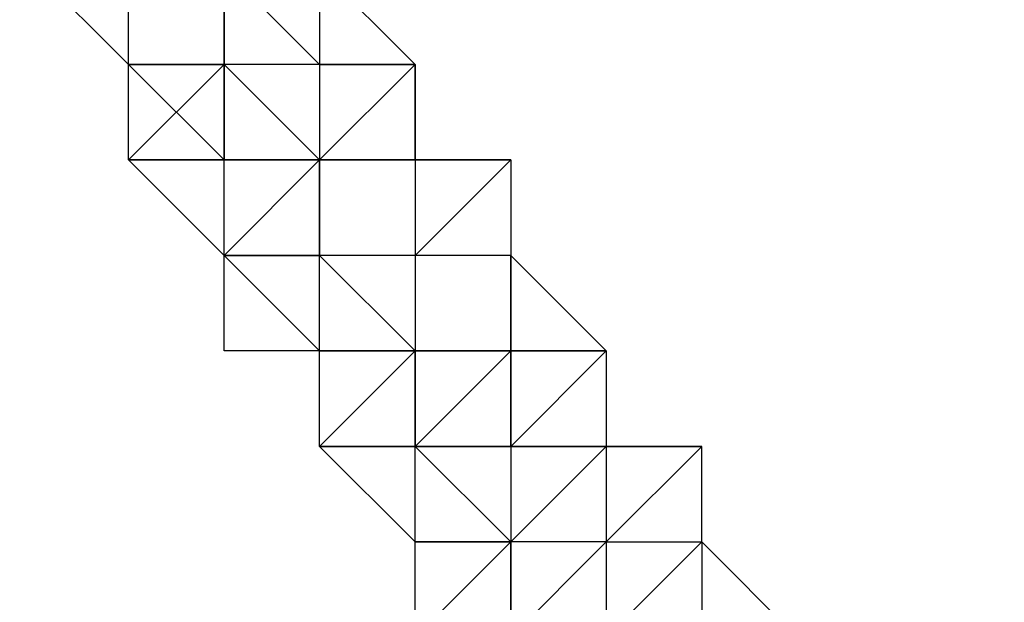
# Model space of a CAD drawing. Units: millimetres. Extents: x -39 to 120, y 71 to 267.
# Drawn here: x 42 to 43, y 149 to 150 of the extents above; entities that cross this region are included whole.
import ezdxf

# ---------------------------------------------------------------- set-up
doc = ezdxf.new("R2010")
doc.units = ezdxf.units.MM
doc.header["$MEASUREMENT"] = 0
doc.layers.add('Ebene 1', color=7, linetype='Continuous', lineweight=0)

msp = doc.modelspace()

# ---------------------------------------------------------------- linework, layer by layer
at = {"layer": 'Ebene 1', "color": 18, "lineweight": 25, "true_color": 0x000000}
for points in [[(46.319, 158.71553), (46.319, 158.71553), (21.13049, 144.18097), (21.13049, 144.18097)], [(21.55382, 142.84041), (21.55382, 142.84041), (47.23624, 157.65719), (47.23624, 157.65719)], [(50.41127, 152.1538), (50.41127, 152.1538), (24.65829, 137.40758), (24.65829, 137.40758)], [(25.64607, 136.34924), (25.64607, 136.34924), (50.76405, 150.74268), (50.76405, 150.74268)], [(41.87397, 149.61378), (41.87397, 149.61378), (41.80342, 149.68434), (41.80342, 149.68434)], [(41.87397, 149.61378), (41.87397, 149.61378), (41.87397, 149.68434), (41.87397, 149.68434)], [(41.87397, 149.61378), (41.87397, 149.61378), (41.87397, 149.68434), (41.87397, 149.68434)], [(41.94453, 149.68434), (41.94453, 149.68434), (41.94453, 149.61378), (41.94453, 149.61378)], [(41.94453, 149.68434), (41.94453, 149.68434), (41.94453, 149.61378), (41.94453, 149.61378)], [(41.94453, 149.68434), (41.94453, 149.68434), (42.01508, 149.61378), (42.01508, 149.61378)], [(41.94453, 149.68434), (41.94453, 149.68434), (41.94453, 149.61378), (41.94453, 149.61378)], [(41.94453, 149.68434), (41.94453, 149.68434), (41.94453, 149.61378), (41.94453, 149.61378)], [(41.94453, 149.61378), (41.94453, 149.61378), (41.94453, 149.68434), (41.94453, 149.68434)], [(42.01508, 149.68434), (42.01508, 149.68434), (42.01508, 149.61378), (42.01508, 149.61378)], [(42.01508, 149.68434), (42.01508, 149.68434), (42.01508, 149.61378), (42.01508, 149.61378)], [(42.08564, 149.61378), (42.08564, 149.61378), (42.01508, 149.68434), (42.01508, 149.68434)], [(41.94453, 149.54324), (41.94453, 149.54324), (41.87397, 149.61378), (41.87397, 149.61378)], [(41.94453, 149.61378), (41.94453, 149.61378), (41.87397, 149.61378), (41.87397, 149.61378)], [(41.87397, 149.61378), (41.87397, 149.61378), (41.94453, 149.61378), (41.94453, 149.61378)], [(41.87397, 149.54324), (41.87397, 149.54324), (41.87397, 149.61378), (41.87397, 149.61378)], [(41.87397, 149.61378), (41.87397, 149.61378), (41.87397, 149.61378), (41.87397, 149.61378)], [(41.87397, 149.61378), (41.87397, 149.61378), (41.87397, 149.61378), (41.87397, 149.61378)], [(41.87397, 149.61378), (41.87397, 149.61378), (41.94453, 149.61378), (41.94453, 149.61378)], [(41.87397, 149.61378), (41.87397, 149.61378), (41.94453, 149.61378), (41.94453, 149.61378)], [(41.87397, 149.54324), (41.87397, 149.54324), (41.94453, 149.61378), (41.94453, 149.61378)], [(41.87397, 149.61378), (41.87397, 149.61378), (41.87397, 149.61378), (41.87397, 149.61378)], [(41.87397, 149.61378), (41.87397, 149.61378), (41.87397, 149.61378), (41.87397, 149.61378)], [(41.87397, 149.61378), (41.87397, 149.61378), (41.87397, 149.61378), (41.87397, 149.61378)], [(41.94453, 149.61378), (41.94453, 149.61378), (41.94453, 149.61378), (41.94453, 149.61378)], [(41.94453, 149.61378), (41.94453, 149.61378), (41.94453, 149.61378), (41.94453, 149.61378)], [(41.94453, 149.61378), (41.94453, 149.61378), (41.94453, 149.61378), (41.94453, 149.61378)], [(41.94453, 149.61378), (41.94453, 149.61378), (41.94453, 149.61378), (41.94453, 149.61378)], [(41.94453, 149.61378), (41.94453, 149.61378), (41.94453, 149.61378), (41.94453, 149.61378)], [(41.94453, 149.61378), (41.94453, 149.61378), (41.94453, 149.61378), (41.94453, 149.61378)], [(41.94453, 149.61378), (41.94453, 149.61378), (41.94453, 149.61378), (41.94453, 149.61378)], [(41.94453, 149.61378), (41.94453, 149.61378), (41.94453, 149.61378), (41.94453, 149.61378)], [(41.94453, 149.54324), (41.94453, 149.54324), (41.94453, 149.61378), (41.94453, 149.61378)], [(41.94453, 149.61378), (41.94453, 149.61378), (41.94453, 149.61378), (41.94453, 149.61378)], [(41.94453, 149.61378), (41.94453, 149.61378), (42.01508, 149.54324), (42.01508, 149.54324)], [(42.01508, 149.61378), (42.01508, 149.61378), (41.94453, 149.61378), (41.94453, 149.61378)], [(41.94453, 149.61378), (41.94453, 149.61378), (42.01508, 149.54324), (42.01508, 149.54324)], [(42.01508, 149.61378), (42.01508, 149.61378), (41.94453, 149.61378), (41.94453, 149.61378)], [(41.94453, 149.61378), (41.94453, 149.61378), (41.94453, 149.61378), (41.94453, 149.61378)], [(41.94453, 149.61378), (41.94453, 149.61378), (42.01508, 149.54324), (42.01508, 149.54324)], [(41.94453, 149.54324), (41.94453, 149.54324), (41.94453, 149.61378), (41.94453, 149.61378)], [(41.94453, 149.61378), (41.94453, 149.61378), (41.94453, 149.61378), (41.94453, 149.61378)], [(41.94453, 149.61378), (41.94453, 149.61378), (41.94453, 149.61378), (41.94453, 149.61378)], [(41.94453, 149.61378), (41.94453, 149.61378), (41.94453, 149.61378), (41.94453, 149.61378)], [(41.94453, 149.61378), (41.94453, 149.61378), (41.94453, 149.61378), (41.94453, 149.61378)], [(41.94453, 149.61378), (41.94453, 149.61378), (41.94453, 149.54324), (41.94453, 149.54324)], [(41.94453, 149.61378), (41.94453, 149.61378), (41.94453, 149.61378), (41.94453, 149.61378)], [(41.94453, 149.61378), (41.94453, 149.61378), (41.94453, 149.61378), (41.94453, 149.61378)], [(41.94453, 149.61378), (41.94453, 149.61378), (41.94453, 149.61378), (41.94453, 149.61378)], [(41.94453, 149.61378), (41.94453, 149.61378), (41.94453, 149.61378), (41.94453, 149.61378)], [(41.94453, 149.61378), (41.94453, 149.61378), (41.94453, 149.61378), (41.94453, 149.61378)], [(42.01508, 149.61378), (42.01508, 149.61378), (42.01508, 149.61378), (42.01508, 149.61378)], [(42.08564, 149.61378), (42.08564, 149.61378), (42.01508, 149.61378), (42.01508, 149.61378)], [(42.08564, 149.61378), (42.08564, 149.61378), (42.01508, 149.54324), (42.01508, 149.54324)], [(42.01508, 149.61378), (42.01508, 149.61378), (42.01508, 149.61378), (42.01508, 149.61378)], [(42.08564, 149.61378), (42.08564, 149.61378), (42.01508, 149.61378), (42.01508, 149.61378)], [(42.01508, 149.61378), (42.01508, 149.61378), (42.01508, 149.61378), (42.01508, 149.61378)], [(42.01508, 149.61378), (42.01508, 149.61378), (42.01508, 149.61378), (42.01508, 149.61378)], [(42.01508, 149.61378), (42.01508, 149.61378), (42.01508, 149.61378), (42.01508, 149.61378)], [(42.01508, 149.61378), (42.01508, 149.61378), (42.01508, 149.61378), (42.01508, 149.61378)], [(42.01508, 149.61378), (42.01508, 149.61378), (42.01508, 149.61378), (42.01508, 149.61378)], [(42.01508, 149.61378), (42.01508, 149.61378), (42.08564, 149.61378), (42.08564, 149.61378)], [(42.01508, 149.61378), (42.01508, 149.61378), (42.01508, 149.54324), (42.01508, 149.54324)], [(42.01508, 149.61378), (42.01508, 149.61378), (42.01508, 149.61378), (42.01508, 149.61378)], [(42.08564, 149.61378), (42.08564, 149.61378), (42.08564, 149.61378), (42.08564, 149.61378)], [(42.08564, 149.61378), (42.08564, 149.61378), (42.08564, 149.54324), (42.08564, 149.54324)], [(42.08564, 149.54324), (42.08564, 149.54324), (42.08564, 149.61378), (42.08564, 149.61378)], [(42.08564, 149.61378), (42.08564, 149.61378), (42.08564, 149.61378), (42.08564, 149.61378)], [(41.94453, 149.54324), (41.94453, 149.54324), (41.87397, 149.54324), (41.87397, 149.54324)], [(41.87397, 149.54324), (41.87397, 149.54324), (41.87397, 149.54324), (41.87397, 149.54324)], [(41.94453, 149.47268), (41.94453, 149.47268), (41.87397, 149.54324), (41.87397, 149.54324)], [(41.94453, 149.54324), (41.94453, 149.54324), (41.87397, 149.54324), (41.87397, 149.54324)], [(41.87397, 149.54324), (41.87397, 149.54324), (41.94453, 149.54324), (41.94453, 149.54324)], [(41.94453, 149.54324), (41.94453, 149.54324), (41.94453, 149.54324), (41.94453, 149.54324)], [(41.94453, 149.47268), (41.94453, 149.47268), (41.94453, 149.54324), (41.94453, 149.54324)], [(41.94453, 149.54324), (41.94453, 149.54324), (41.94453, 149.54324), (41.94453, 149.54324)], [(41.94453, 149.54324), (41.94453, 149.54324), (41.94453, 149.54324), (41.94453, 149.54324)], [(42.01508, 149.54324), (42.01508, 149.54324), (41.94453, 149.54324), (41.94453, 149.54324)], [(41.94453, 149.54324), (41.94453, 149.54324), (41.94453, 149.54324), (41.94453, 149.54324)], [(41.94453, 149.54324), (41.94453, 149.54324), (41.94453, 149.54324), (41.94453, 149.54324)], [(41.94453, 149.54324), (41.94453, 149.54324), (41.94453, 149.54324), (41.94453, 149.54324)], [(41.94453, 149.54324), (41.94453, 149.54324), (41.94453, 149.54324), (41.94453, 149.54324)], [(41.94453, 149.54324), (41.94453, 149.54324), (41.94453, 149.54324), (41.94453, 149.54324)], [(41.94453, 149.54324), (41.94453, 149.54324), (41.94453, 149.54324), (41.94453, 149.54324)], [(41.94453, 149.54324), (41.94453, 149.54324), (41.94453, 149.54324), (41.94453, 149.54324)], [(41.94453, 149.54324), (41.94453, 149.54324), (41.94453, 149.54324), (41.94453, 149.54324)], [(41.94453, 149.54324), (41.94453, 149.54324), (42.01508, 149.54324), (42.01508, 149.54324)], [(41.94453, 149.54324), (41.94453, 149.54324), (42.01508, 149.54324), (42.01508, 149.54324)], [(41.94453, 149.54324), (41.94453, 149.54324), (41.94453, 149.54324), (41.94453, 149.54324)], [(41.94453, 149.47268), (41.94453, 149.47268), (42.01508, 149.54324), (42.01508, 149.54324)], [(41.94453, 149.47268), (41.94453, 149.47268), (41.94453, 149.54324), (41.94453, 149.54324)], [(41.94453, 149.54324), (41.94453, 149.54324), (42.01508, 149.54324), (42.01508, 149.54324)], [(42.01508, 149.54324), (42.01508, 149.54324), (42.01508, 149.47268), (42.01508, 149.47268)], [(42.01508, 149.54324), (42.01508, 149.54324), (42.01508, 149.47268), (42.01508, 149.47268)], [(42.08564, 149.54324), (42.08564, 149.54324), (42.01508, 149.54324), (42.01508, 149.54324)], [(42.01508, 149.54324), (42.01508, 149.54324), (42.01508, 149.47268), (42.01508, 149.47268)], [(42.01508, 149.54324), (42.01508, 149.54324), (42.01508, 149.54324), (42.01508, 149.54324)], [(42.01508, 149.54324), (42.01508, 149.54324), (42.01508, 149.54324), (42.01508, 149.54324)], [(42.01508, 149.54324), (42.01508, 149.54324), (42.08564, 149.54324), (42.08564, 149.54324)], [(42.01508, 149.47268), (42.01508, 149.47268), (42.01508, 149.54324), (42.01508, 149.54324)], [(42.01508, 149.54324), (42.01508, 149.54324), (42.01508, 149.54324), (42.01508, 149.54324)], [(42.01508, 149.54324), (42.01508, 149.54324), (42.01508, 149.54324), (42.01508, 149.54324)], [(42.01508, 149.54324), (42.01508, 149.54324), (42.01508, 149.54324), (42.01508, 149.54324)], [(42.01508, 149.54324), (42.01508, 149.54324), (42.01508, 149.47268), (42.01508, 149.47268)], [(42.01508, 149.54324), (42.01508, 149.54324), (42.01508, 149.54324), (42.01508, 149.54324)], [(42.01508, 149.54324), (42.01508, 149.54324), (42.01508, 149.54324), (42.01508, 149.54324)], [(42.01508, 149.54324), (42.01508, 149.54324), (42.01508, 149.47268), (42.01508, 149.47268)], [(42.01508, 149.54324), (42.01508, 149.54324), (42.01508, 149.54324), (42.01508, 149.54324)], [(42.01508, 149.54324), (42.01508, 149.54324), (42.08564, 149.54324), (42.08564, 149.54324)], [(42.08564, 149.54324), (42.08564, 149.54324), (42.08564, 149.47268), (42.08564, 149.47268)], [(42.15621, 149.54324), (42.15621, 149.54324), (42.08564, 149.47268), (42.08564, 149.47268)], [(42.08564, 149.47268), (42.08564, 149.47268), (42.15621, 149.54324), (42.15621, 149.54324)], [(42.08564, 149.54324), (42.08564, 149.54324), (42.08564, 149.54324), (42.08564, 149.54324)], [(42.15621, 149.54324), (42.15621, 149.54324), (42.08564, 149.54324), (42.08564, 149.54324)], [(42.15621, 149.54324), (42.15621, 149.54324), (42.08564, 149.54324), (42.08564, 149.54324)], [(42.08564, 149.54324), (42.08564, 149.54324), (42.08564, 149.54324), (42.08564, 149.54324)], [(42.08564, 149.54324), (42.08564, 149.54324), (42.08564, 149.47268), (42.08564, 149.47268)], [(42.08564, 149.54324), (42.08564, 149.54324), (42.08564, 149.54324), (42.08564, 149.54324)], [(42.08564, 149.54324), (42.08564, 149.54324), (42.08564, 149.54324), (42.08564, 149.54324)], [(42.08564, 149.54324), (42.08564, 149.54324), (42.15621, 149.54324), (42.15621, 149.54324)], [(42.08564, 149.54324), (42.08564, 149.54324), (42.08564, 149.54324), (42.08564, 149.54324)], [(42.08564, 149.54324), (42.08564, 149.54324), (42.08564, 149.54324), (42.08564, 149.54324)], [(42.08564, 149.54324), (42.08564, 149.54324), (42.08564, 149.54324), (42.08564, 149.54324)], [(42.08564, 149.54324), (42.08564, 149.54324), (42.08564, 149.54324), (42.08564, 149.54324)], [(42.08564, 149.54324), (42.08564, 149.54324), (42.08564, 149.54324), (42.08564, 149.54324)], [(42.15621, 149.54324), (42.15621, 149.54324), (42.15621, 149.47268), (42.15621, 149.47268)], [(42.15621, 149.54324), (42.15621, 149.54324), (42.15621, 149.54324), (42.15621, 149.54324)], [(41.94453, 149.47268), (41.94453, 149.47268), (41.94453, 149.47268), (41.94453, 149.47268)], [(41.94453, 149.47268), (41.94453, 149.47268), (41.94453, 149.47268), (41.94453, 149.47268)], [(41.94453, 149.47268), (41.94453, 149.47268), (41.94453, 149.47268), (41.94453, 149.47268)], [(42.01508, 149.47268), (42.01508, 149.47268), (41.94453, 149.47268), (41.94453, 149.47268)], [(41.94453, 149.47268), (41.94453, 149.47268), (42.01508, 149.47268), (42.01508, 149.47268)], [(42.01508, 149.40212), (42.01508, 149.40212), (41.94453, 149.47268), (41.94453, 149.47268)], [(41.94453, 149.47268), (41.94453, 149.47268), (41.94453, 149.47268), (41.94453, 149.47268)], [(41.94453, 149.47268), (41.94453, 149.47268), (42.01508, 149.47268), (42.01508, 149.47268)], [(41.94453, 149.40212), (41.94453, 149.40212), (41.94453, 149.47268), (41.94453, 149.47268)], [(41.94453, 149.47268), (41.94453, 149.47268), (41.94453, 149.47268), (41.94453, 149.47268)], [(42.01508, 149.47268), (42.01508, 149.47268), (42.01508, 149.47268), (42.01508, 149.47268)], [(42.01508, 149.47268), (42.01508, 149.47268), (42.08564, 149.40212), (42.08564, 149.40212)], [(42.01508, 149.47268), (42.01508, 149.47268), (42.01508, 149.47268), (42.01508, 149.47268)], [(42.01508, 149.47268), (42.01508, 149.47268), (42.01508, 149.47268), (42.01508, 149.47268)], [(42.01508, 149.47268), (42.01508, 149.47268), (42.01508, 149.47268), (42.01508, 149.47268)], [(42.01508, 149.47268), (42.01508, 149.47268), (42.01508, 149.47268), (42.01508, 149.47268)], [(42.01508, 149.47268), (42.01508, 149.47268), (42.01508, 149.47268), (42.01508, 149.47268)], [(42.01508, 149.40212), (42.01508, 149.40212), (42.01508, 149.47268), (42.01508, 149.47268)], [(42.01508, 149.47268), (42.01508, 149.47268), (42.01508, 149.47268), (42.01508, 149.47268)], [(42.01508, 149.40212), (42.01508, 149.40212), (42.01508, 149.47268), (42.01508, 149.47268)], [(42.01508, 149.47268), (42.01508, 149.47268), (42.01508, 149.47268), (42.01508, 149.47268)], [(42.01508, 149.47268), (42.01508, 149.47268), (42.01508, 149.47268), (42.01508, 149.47268)], [(42.01508, 149.40212), (42.01508, 149.40212), (42.01508, 149.47268), (42.01508, 149.47268)], [(42.01508, 149.47268), (42.01508, 149.47268), (42.08564, 149.40212), (42.08564, 149.40212)], [(42.01508, 149.47268), (42.01508, 149.47268), (42.08564, 149.40212), (42.08564, 149.40212)], [(42.08564, 149.47268), (42.08564, 149.47268), (42.01508, 149.47268), (42.01508, 149.47268)], [(42.08564, 149.47268), (42.08564, 149.47268), (42.01508, 149.47268), (42.01508, 149.47268)], [(42.01508, 149.47268), (42.01508, 149.47268), (42.01508, 149.47268), (42.01508, 149.47268)], [(42.01508, 149.47268), (42.01508, 149.47268), (42.08564, 149.40212), (42.08564, 149.40212)], [(42.08564, 149.40212), (42.08564, 149.40212), (42.01508, 149.47268), (42.01508, 149.47268)], [(42.01508, 149.47268), (42.01508, 149.47268), (42.01508, 149.47268), (42.01508, 149.47268)], [(42.01508, 149.47268), (42.01508, 149.47268), (42.01508, 149.47268), (42.01508, 149.47268)], [(42.01508, 149.47268), (42.01508, 149.47268), (42.01508, 149.47268), (42.01508, 149.47268)], [(42.01508, 149.47268), (42.01508, 149.47268), (42.01508, 149.47268), (42.01508, 149.47268)], [(42.01508, 149.47268), (42.01508, 149.47268), (42.01508, 149.47268), (42.01508, 149.47268)], [(42.01508, 149.47268), (42.01508, 149.47268), (42.01508, 149.47268), (42.01508, 149.47268)], [(42.01508, 149.47268), (42.01508, 149.47268), (42.01508, 149.47268), (42.01508, 149.47268)], [(42.08564, 149.47268), (42.08564, 149.47268), (42.08564, 149.47268), (42.08564, 149.47268)], [(42.15621, 149.47268), (42.15621, 149.47268), (42.08564, 149.47268), (42.08564, 149.47268)], [(42.15621, 149.47268), (42.15621, 149.47268), (42.08564, 149.47268), (42.08564, 149.47268)], [(42.08564, 149.47268), (42.08564, 149.47268), (42.08564, 149.47268), (42.08564, 149.47268)], [(42.08564, 149.47268), (42.08564, 149.47268), (42.08564, 149.47268), (42.08564, 149.47268)], [(42.08564, 149.47268), (42.08564, 149.47268), (42.08564, 149.47268), (42.08564, 149.47268)], [(42.08564, 149.47268), (42.08564, 149.47268), (42.08564, 149.47268), (42.08564, 149.47268)], [(42.08564, 149.47268), (42.08564, 149.47268), (42.08564, 149.47268), (42.08564, 149.47268)], [(42.08564, 149.47268), (42.08564, 149.47268), (42.08564, 149.47268), (42.08564, 149.47268)], [(42.08564, 149.47268), (42.08564, 149.47268), (42.08564, 149.40212), (42.08564, 149.40212)], [(42.08564, 149.47268), (42.08564, 149.47268), (42.08564, 149.47268), (42.08564, 149.47268)], [(42.15621, 149.47268), (42.15621, 149.47268), (42.15621, 149.47268), (42.15621, 149.47268)], [(42.15621, 149.47268), (42.15621, 149.47268), (42.15621, 149.47268), (42.15621, 149.47268)], [(42.15621, 149.47268), (42.15621, 149.47268), (42.15621, 149.47268), (42.15621, 149.47268)], [(42.15621, 149.47268), (42.15621, 149.47268), (42.15621, 149.40212), (42.15621, 149.40212)], [(42.15621, 149.47268), (42.15621, 149.47268), (42.22675, 149.40212), (42.22675, 149.40212)], [(42.15621, 149.40212), (42.15621, 149.40212), (42.15621, 149.47268), (42.15621, 149.47268)], [(42.15621, 149.47268), (42.15621, 149.47268), (42.15621, 149.47268), (42.15621, 149.47268)], [(42.01508, 149.40212), (42.01508, 149.40212), (41.94453, 149.40212), (41.94453, 149.40212)], [(42.08564, 149.40212), (42.08564, 149.40212), (42.01508, 149.40212), (42.01508, 149.40212)], [(42.01508, 149.40212), (42.01508, 149.40212), (42.01508, 149.40212), (42.01508, 149.40212)], [(42.01508, 149.40212), (42.01508, 149.40212), (42.01508, 149.40212), (42.01508, 149.40212)], [(42.08564, 149.40212), (42.08564, 149.40212), (42.01508, 149.40212), (42.01508, 149.40212)], [(42.01508, 149.33156), (42.01508, 149.33156), (42.01508, 149.40212), (42.01508, 149.40212)], [(42.01508, 149.40212), (42.01508, 149.40212), (42.08564, 149.40212), (42.08564, 149.40212)], [(42.01508, 149.40212), (42.01508, 149.40212), (42.01508, 149.40212), (42.01508, 149.40212)], [(42.01508, 149.40212), (42.01508, 149.40212), (42.01508, 149.40212), (42.01508, 149.40212)], [(42.01508, 149.40212), (42.01508, 149.40212), (42.01508, 149.40212), (42.01508, 149.40212)], [(42.01508, 149.40212), (42.01508, 149.40212), (42.01508, 149.40212), (42.01508, 149.40212)], [(42.01508, 149.33156), (42.01508, 149.33156), (42.01508, 149.40212), (42.01508, 149.40212)], [(42.01508, 149.40212), (42.01508, 149.40212), (42.01508, 149.40212), (42.01508, 149.40212)], [(42.01508, 149.40212), (42.01508, 149.40212), (42.01508, 149.40212), (42.01508, 149.40212)], [(42.01508, 149.40212), (42.01508, 149.40212), (42.01508, 149.40212), (42.01508, 149.40212)], [(42.01508, 149.33156), (42.01508, 149.33156), (42.08564, 149.40212), (42.08564, 149.40212)], [(42.01508, 149.33156), (42.01508, 149.33156), (42.08564, 149.40212), (42.08564, 149.40212)], [(42.01508, 149.33156), (42.01508, 149.33156), (42.08564, 149.40212), (42.08564, 149.40212)], [(42.08564, 149.40212), (42.08564, 149.40212), (42.08564, 149.33156), (42.08564, 149.33156)], [(42.15621, 149.40212), (42.15621, 149.40212), (42.08564, 149.40212), (42.08564, 149.40212)], [(42.08564, 149.40212), (42.08564, 149.40212), (42.08564, 149.33156), (42.08564, 149.33156)], [(42.08564, 149.40212), (42.08564, 149.40212), (42.08564, 149.33156), (42.08564, 149.33156)], [(42.08564, 149.40212), (42.08564, 149.40212), (42.08564, 149.40212), (42.08564, 149.40212)], [(42.08564, 149.40212), (42.08564, 149.40212), (42.08564, 149.40212), (42.08564, 149.40212)], [(42.08564, 149.40212), (42.08564, 149.40212), (42.15621, 149.40212), (42.15621, 149.40212)], [(42.08564, 149.33156), (42.08564, 149.33156), (42.08564, 149.40212), (42.08564, 149.40212)], [(42.08564, 149.40212), (42.08564, 149.40212), (42.08564, 149.40212), (42.08564, 149.40212)], [(42.15621, 149.40212), (42.15621, 149.40212), (42.08564, 149.33156), (42.08564, 149.33156)], [(42.08564, 149.40212), (42.08564, 149.40212), (42.08564, 149.40212), (42.08564, 149.40212)], [(42.08564, 149.40212), (42.08564, 149.40212), (42.08564, 149.33156), (42.08564, 149.33156)], [(42.08564, 149.40212), (42.08564, 149.40212), (42.08564, 149.40212), (42.08564, 149.40212)], [(42.08564, 149.40212), (42.08564, 149.40212), (42.08564, 149.40212), (42.08564, 149.40212)], [(42.08564, 149.40212), (42.08564, 149.40212), (42.08564, 149.40212), (42.08564, 149.40212)], [(42.08564, 149.40212), (42.08564, 149.40212), (42.08564, 149.40212), (42.08564, 149.40212)], [(42.08564, 149.40212), (42.08564, 149.40212), (42.08564, 149.40212), (42.08564, 149.40212)], [(42.08564, 149.33156), (42.08564, 149.33156), (42.08564, 149.40212), (42.08564, 149.40212)], [(42.08564, 149.40212), (42.08564, 149.40212), (42.08564, 149.40212), (42.08564, 149.40212)], [(42.08564, 149.40212), (42.08564, 149.40212), (42.08564, 149.40212), (42.08564, 149.40212)], [(42.08564, 149.40212), (42.08564, 149.40212), (42.08564, 149.40212), (42.08564, 149.40212)], [(42.08564, 149.40212), (42.08564, 149.40212), (42.08564, 149.40212), (42.08564, 149.40212)], [(42.15621, 149.40212), (42.15621, 149.40212), (42.15621, 149.40212), (42.15621, 149.40212)], [(42.15621, 149.40212), (42.15621, 149.40212), (42.15621, 149.33156), (42.15621, 149.33156)], [(42.15621, 149.40212), (42.15621, 149.40212), (42.15621, 149.40212), (42.15621, 149.40212)], [(42.22675, 149.40212), (42.22675, 149.40212), (42.15621, 149.40212), (42.15621, 149.40212)], [(42.22675, 149.40212), (42.22675, 149.40212), (42.15621, 149.40212), (42.15621, 149.40212)], [(42.15621, 149.40212), (42.15621, 149.40212), (42.15621, 149.40212), (42.15621, 149.40212)], [(42.15621, 149.40212), (42.15621, 149.40212), (42.15621, 149.40212), (42.15621, 149.40212)], [(42.15621, 149.40212), (42.15621, 149.40212), (42.15621, 149.40212), (42.15621, 149.40212)], [(42.15621, 149.40212), (42.15621, 149.40212), (42.15621, 149.40212), (42.15621, 149.40212)], [(42.15621, 149.40212), (42.15621, 149.40212), (42.15621, 149.40212), (42.15621, 149.40212)], [(42.15621, 149.40212), (42.15621, 149.40212), (42.15621, 149.40212), (42.15621, 149.40212)], [(42.15621, 149.40212), (42.15621, 149.40212), (42.15621, 149.40212), (42.15621, 149.40212)], [(42.22675, 149.40212), (42.22675, 149.40212), (42.15621, 149.33156), (42.15621, 149.33156)], [(42.15621, 149.33156), (42.15621, 149.33156), (42.15621, 149.40212), (42.15621, 149.40212)], [(42.15621, 149.40212), (42.15621, 149.40212), (42.22675, 149.40212), (42.22675, 149.40212)], [(42.22675, 149.40212), (42.22675, 149.40212), (42.22675, 149.40212), (42.22675, 149.40212)], [(42.22675, 149.40212), (42.22675, 149.40212), (42.22675, 149.33156), (42.22675, 149.33156)], [(42.01508, 149.33156), (42.01508, 149.33156), (42.01508, 149.33156), (42.01508, 149.33156)], [(42.01508, 149.33156), (42.01508, 149.33156), (42.01508, 149.33156), (42.01508, 149.33156)], [(42.01508, 149.33156), (42.01508, 149.33156), (42.01508, 149.33156), (42.01508, 149.33156)], [(42.08564, 149.33156), (42.08564, 149.33156), (42.01508, 149.33156), (42.01508, 149.33156)], [(42.01508, 149.33156), (42.01508, 149.33156), (42.08564, 149.33156), (42.08564, 149.33156)], [(42.08564, 149.261), (42.08564, 149.261), (42.01508, 149.33156), (42.01508, 149.33156)], [(42.01508, 149.33156), (42.01508, 149.33156), (42.01508, 149.33156), (42.01508, 149.33156)], [(42.08564, 149.33156), (42.08564, 149.33156), (42.01508, 149.33156), (42.01508, 149.33156)], [(42.01508, 149.33156), (42.01508, 149.33156), (42.01508, 149.33156), (42.01508, 149.33156)], [(42.08564, 149.33156), (42.08564, 149.33156), (42.08564, 149.33156), (42.08564, 149.33156)], [(42.08564, 149.33156), (42.08564, 149.33156), (42.08564, 149.33156), (42.08564, 149.33156)], [(42.08564, 149.33156), (42.08564, 149.33156), (42.15621, 149.33156), (42.15621, 149.33156)], [(42.08564, 149.33156), (42.08564, 149.33156), (42.08564, 149.33156), (42.08564, 149.33156)], [(42.08564, 149.33156), (42.08564, 149.33156), (42.08564, 149.33156), (42.08564, 149.33156)], [(42.08564, 149.33156), (42.08564, 149.33156), (42.08564, 149.33156), (42.08564, 149.33156)], [(42.08564, 149.33156), (42.08564, 149.33156), (42.08564, 149.33156), (42.08564, 149.33156)], [(42.08564, 149.33156), (42.08564, 149.33156), (42.15621, 149.261), (42.15621, 149.261)], [(42.08564, 149.33156), (42.08564, 149.33156), (42.15621, 149.261), (42.15621, 149.261)], [(42.15621, 149.33156), (42.15621, 149.33156), (42.08564, 149.33156), (42.08564, 149.33156)], [(42.08564, 149.33156), (42.08564, 149.33156), (42.15621, 149.261), (42.15621, 149.261)], [(42.08564, 149.33156), (42.08564, 149.33156), (42.08564, 149.33156), (42.08564, 149.33156)], [(42.15621, 149.33156), (42.15621, 149.33156), (42.08564, 149.33156), (42.08564, 149.33156)], [(42.08564, 149.33156), (42.08564, 149.33156), (42.08564, 149.33156), (42.08564, 149.33156)], [(42.08564, 149.33156), (42.08564, 149.33156), (42.08564, 149.33156), (42.08564, 149.33156)], [(42.08564, 149.33156), (42.08564, 149.33156), (42.08564, 149.33156), (42.08564, 149.33156)], [(42.08564, 149.33156), (42.08564, 149.33156), (42.08564, 149.33156), (42.08564, 149.33156)], [(42.08564, 149.261), (42.08564, 149.261), (42.08564, 149.33156), (42.08564, 149.33156)], [(42.08564, 149.261), (42.08564, 149.261), (42.08564, 149.33156), (42.08564, 149.33156)], [(42.08564, 149.261), (42.08564, 149.261), (42.08564, 149.33156), (42.08564, 149.33156)], [(42.08564, 149.261), (42.08564, 149.261), (42.08564, 149.33156), (42.08564, 149.33156)], [(42.08564, 149.33156), (42.08564, 149.33156), (42.08564, 149.33156), (42.08564, 149.33156)], [(42.08564, 149.33156), (42.08564, 149.33156), (42.08564, 149.33156), (42.08564, 149.33156)], [(42.08564, 149.33156), (42.08564, 149.33156), (42.08564, 149.33156), (42.08564, 149.33156)], [(42.08564, 149.33156), (42.08564, 149.33156), (42.08564, 149.33156), (42.08564, 149.33156)], [(42.08564, 149.261), (42.08564, 149.261), (42.08564, 149.33156), (42.08564, 149.33156)], [(42.15621, 149.33156), (42.15621, 149.33156), (42.22675, 149.33156), (42.22675, 149.33156)], [(42.15621, 149.33156), (42.15621, 149.33156), (42.15621, 149.261), (42.15621, 149.261)], [(42.15621, 149.33156), (42.15621, 149.33156), (42.15621, 149.261), (42.15621, 149.261)], [(42.15621, 149.33156), (42.15621, 149.33156), (42.15621, 149.33156), (42.15621, 149.33156)], [(42.15621, 149.33156), (42.15621, 149.33156), (42.15621, 149.33156), (42.15621, 149.33156)], [(42.22675, 149.33156), (42.22675, 149.33156), (42.15621, 149.33156), (42.15621, 149.33156)], [(42.22675, 149.33156), (42.22675, 149.33156), (42.15621, 149.33156), (42.15621, 149.33156)], [(42.15621, 149.33156), (42.15621, 149.33156), (42.15621, 149.261), (42.15621, 149.261)], [(42.15621, 149.33156), (42.15621, 149.33156), (42.15621, 149.33156), (42.15621, 149.33156)], [(42.15621, 149.33156), (42.15621, 149.33156), (42.22675, 149.33156), (42.22675, 149.33156)], [(42.22675, 149.33156), (42.22675, 149.33156), (42.15621, 149.33156), (42.15621, 149.33156)], [(42.22675, 149.33156), (42.22675, 149.33156), (42.15621, 149.33156), (42.15621, 149.33156)], [(42.15621, 149.33156), (42.15621, 149.33156), (42.15621, 149.33156), (42.15621, 149.33156)], [(42.22675, 149.33156), (42.22675, 149.33156), (42.15621, 149.261), (42.15621, 149.261)], [(42.29732, 149.33156), (42.29732, 149.33156), (42.22675, 149.261), (42.22675, 149.261)], [(42.29732, 149.33156), (42.29732, 149.33156), (42.22675, 149.261), (42.22675, 149.261)], [(42.29732, 149.33156), (42.29732, 149.33156), (42.22675, 149.261), (42.22675, 149.261)], [(42.22675, 149.33156), (42.22675, 149.33156), (42.22675, 149.33156), (42.22675, 149.33156)], [(42.22675, 149.33156), (42.22675, 149.33156), (42.29732, 149.33156), (42.29732, 149.33156)], [(42.22675, 149.33156), (42.22675, 149.33156), (42.22675, 149.33156), (42.22675, 149.33156)], [(42.22675, 149.33156), (42.22675, 149.33156), (42.22675, 149.33156), (42.22675, 149.33156)], [(42.29732, 149.33156), (42.29732, 149.33156), (42.22675, 149.33156), (42.22675, 149.33156)], [(42.22675, 149.33156), (42.22675, 149.33156), (42.22675, 149.261), (42.22675, 149.261)], [(42.29732, 149.261), (42.29732, 149.261), (42.29732, 149.33156), (42.29732, 149.33156)], [(42.29732, 149.33156), (42.29732, 149.33156), (42.29732, 149.33156), (42.29732, 149.33156)], [(42.08564, 149.19046), (42.08564, 149.19046), (42.15621, 149.261), (42.15621, 149.261)], [(42.08564, 149.19046), (42.08564, 149.19046), (42.15621, 149.261), (42.15621, 149.261)], [(42.08564, 149.19046), (42.08564, 149.19046), (42.15621, 149.261), (42.15621, 149.261)], [(42.08564, 149.19046), (42.08564, 149.19046), (42.15621, 149.261), (42.15621, 149.261)], [(42.08564, 149.261), (42.08564, 149.261), (42.08564, 149.261), (42.08564, 149.261)], [(42.08564, 149.261), (42.08564, 149.261), (42.08564, 149.261), (42.08564, 149.261)], [(42.08564, 149.19046), (42.08564, 149.19046), (42.08564, 149.261), (42.08564, 149.261)], [(42.15621, 149.261), (42.15621, 149.261), (42.08564, 149.261), (42.08564, 149.261)], [(42.08564, 149.261), (42.08564, 149.261), (42.15621, 149.261), (42.15621, 149.261)], [(42.08564, 149.19046), (42.08564, 149.19046), (42.08564, 149.261), (42.08564, 149.261)], [(42.08564, 149.261), (42.08564, 149.261), (42.08564, 149.261), (42.08564, 149.261)], [(42.08564, 149.261), (42.08564, 149.261), (42.08564, 149.261), (42.08564, 149.261)], [(42.08564, 149.261), (42.08564, 149.261), (42.08564, 149.261), (42.08564, 149.261)], [(42.08564, 149.261), (42.08564, 149.261), (42.08564, 149.261), (42.08564, 149.261)], [(42.08564, 149.261), (42.08564, 149.261), (42.15621, 149.261), (42.15621, 149.261)], [(42.15621, 149.261), (42.15621, 149.261), (42.15621, 149.261), (42.15621, 149.261)], [(42.15621, 149.261), (42.15621, 149.261), (42.15621, 149.261), (42.15621, 149.261)], [(42.15621, 149.261), (42.15621, 149.261), (42.15621, 149.261), (42.15621, 149.261)], [(42.15621, 149.261), (42.15621, 149.261), (42.15621, 149.261), (42.15621, 149.261)], [(42.15621, 149.261), (42.15621, 149.261), (42.15621, 149.261), (42.15621, 149.261)], [(42.15621, 149.261), (42.15621, 149.261), (42.15621, 149.261), (42.15621, 149.261)], [(42.15621, 149.261), (42.15621, 149.261), (42.15621, 149.261), (42.15621, 149.261)], [(42.15621, 149.261), (42.15621, 149.261), (42.15621, 149.261), (42.15621, 149.261)], [(42.15621, 149.261), (42.15621, 149.261), (42.15621, 149.261), (42.15621, 149.261)], [(42.15621, 149.261), (42.15621, 149.261), (42.15621, 149.261), (42.15621, 149.261)], [(42.15621, 149.261), (42.15621, 149.261), (42.15621, 149.261), (42.15621, 149.261)], [(42.15621, 149.261), (42.15621, 149.261), (42.15621, 149.261), (42.15621, 149.261)], [(42.22675, 149.261), (42.22675, 149.261), (42.15621, 149.19046), (42.15621, 149.19046)], [(42.15621, 149.261), (42.15621, 149.261), (42.15621, 149.261), (42.15621, 149.261)], [(42.15621, 149.261), (42.15621, 149.261), (42.15621, 149.261), (42.15621, 149.261)], [(42.15621, 149.261), (42.15621, 149.261), (42.15621, 149.19046), (42.15621, 149.19046)], [(42.22675, 149.261), (42.22675, 149.261), (42.15621, 149.261), (42.15621, 149.261)], [(42.15621, 149.261), (42.15621, 149.261), (42.15621, 149.19046), (42.15621, 149.19046)], [(42.15621, 149.261), (42.15621, 149.261), (42.15621, 149.261), (42.15621, 149.261)], [(42.15621, 149.261), (42.15621, 149.261), (42.15621, 149.261), (42.15621, 149.261)], [(42.15621, 149.261), (42.15621, 149.261), (42.15621, 149.261), (42.15621, 149.261)], [(42.15621, 149.261), (42.15621, 149.261), (42.15621, 149.19046), (42.15621, 149.19046)], [(42.15621, 149.19046), (42.15621, 149.19046), (42.15621, 149.261), (42.15621, 149.261)], [(42.15621, 149.261), (42.15621, 149.261), (42.15621, 149.261), (42.15621, 149.261)], [(42.15621, 149.261), (42.15621, 149.261), (42.15621, 149.261), (42.15621, 149.261)], [(42.22675, 149.261), (42.22675, 149.261), (42.22675, 149.261), (42.22675, 149.261)], [(42.22675, 149.261), (42.22675, 149.261), (42.22675, 149.261), (42.22675, 149.261)], [(42.22675, 149.261), (42.22675, 149.261), (42.22675, 149.261), (42.22675, 149.261)], [(42.22675, 149.261), (42.22675, 149.261), (42.22675, 149.261), (42.22675, 149.261)], [(42.22675, 149.261), (42.22675, 149.261), (42.22675, 149.261), (42.22675, 149.261)], [(42.22675, 149.261), (42.22675, 149.261), (42.22675, 149.261), (42.22675, 149.261)], [(42.22675, 149.261), (42.22675, 149.261), (42.22675, 149.261), (42.22675, 149.261)], [(42.22675, 149.261), (42.22675, 149.261), (42.22675, 149.261), (42.22675, 149.261)], [(42.22675, 149.261), (42.22675, 149.261), (42.22675, 149.19046), (42.22675, 149.19046)], [(42.29732, 149.261), (42.29732, 149.261), (42.22675, 149.19046), (42.22675, 149.19046)], [(42.22675, 149.261), (42.22675, 149.261), (42.22675, 149.261), (42.22675, 149.261)], [(42.22675, 149.261), (42.22675, 149.261), (42.29732, 149.261), (42.29732, 149.261)], [(42.22675, 149.261), (42.22675, 149.261), (42.22675, 149.261), (42.22675, 149.261)], [(42.29732, 149.261), (42.29732, 149.261), (42.29732, 149.19046), (42.29732, 149.19046)], [(42.29732, 149.261), (42.29732, 149.261), (42.29732, 149.19046), (42.29732, 149.19046)], [(42.36786, 149.19046), (42.36786, 149.19046), (42.29732, 149.261), (42.29732, 149.261)], [(42.29732, 149.261), (42.29732, 149.261), (42.29732, 149.261), (42.29732, 149.261)]]:
    msp.add_open_spline(points, degree=3, dxfattribs=at)

doc.saveas('drawing.dxf')
